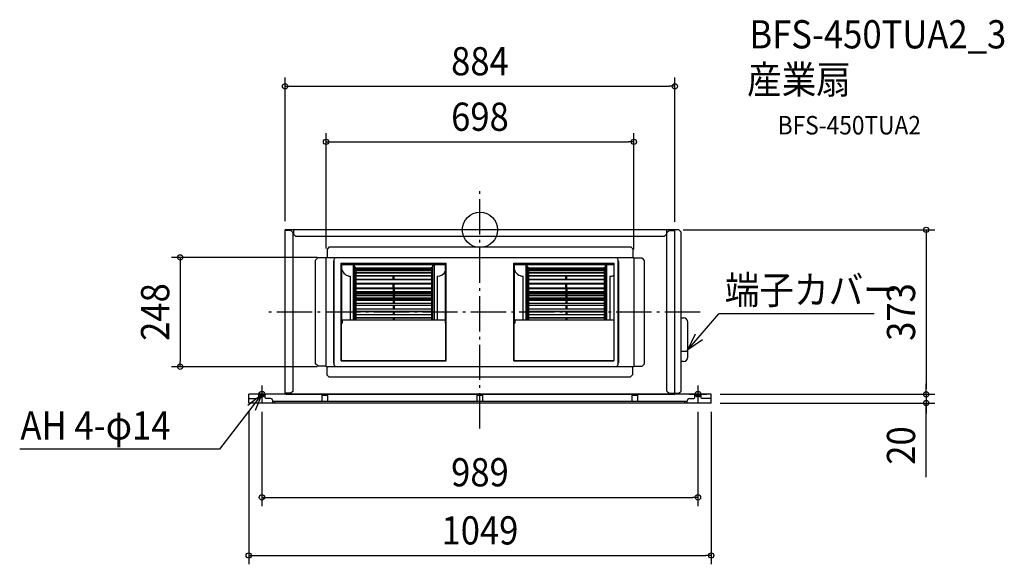
# Model space of a CAD drawing. Extents: x -1044 to 1189, y -759 to 477.
import ezdxf
from ezdxf.enums import TextEntityAlignment as Align

# ---------------------------------------------------------------- set-up
doc = ezdxf.new("R2010")
doc.units = 0
doc.header["$LTSCALE"] = 20
doc.header["$PDMODE"] = 3
doc.header["$PDSIZE"] = -2
doc.linetypes.add('DASHDOT', pattern=[5.5, 4, -0.6, 0.3, -0.6])
for name, color, linetype in [('ARRANGE', 1, 'CONTINUOUS'), ('BASIS', 6, 'DASHDOT'), ('DETAIL', 5, 'CONTINUOUS'), ('ETC', 61, 'CONTINUOUS'), ('FIX', 11, 'CONTINUOUS'), ('NOTE', 4, 'CONTINUOUS'), ('OUTLINE', 3, 'CONTINUOUS'), ('SIZE', 30, 'CONTINUOUS')]:
    doc.layers.add(name, color=color, linetype=linetype)
doc.styles.get("Standard").update_dxf_attribs({"font": 'SIMPLEX.shx', "width": 0.9, "height": 64, "bigfont": 'BIGFONT.shx'})

msp = doc.modelspace()

# ---------------------------------------------------------------- linework, layer by layer
at = {"layer": 'ARRANGE', "color": 1, "linetype": 'CONTINUOUS'}
msp.add_circle((0, 0), 40, dxfattribs=at)
msp.add_point((0, 0), dxfattribs=at)
at = {"layer": 'BASIS', "color": 6, "linetype": 'DASHDOT'}
for p, q in [((0, -450.532689), (0, 90.651117)), ((499.293116, -186.5), (-483.80082, -186.5))]:
    msp.add_line(p, q, dxfattribs=at)
at = {"layer": 'DETAIL', "color": 5, "linetype": 'CONTINUOUS'}
for p, q in [((442, 0), (-442, 0)), ((-442, -373), (-442, 0)), ((-422.8, 0), (-422.8, -10)), ((422.8, 0), (422.8, -10)), ((451.2, 0), (441.2, 0)), ((442, -373), (442, 0)), ((451.2, 0), (456.2, -5)), ((-429, -1.536167), (-442, -1.536167)), ((-424, -6.536167), (-429, -1.536167)), ((-424, -365.8), (-424, -6.536167)), ((-422.8, -10), (-417.8, -15)), ((417.8, -15), (-417.8, -15)), ((417.8, -15), (422.8, -10)), ((424, -6.536167), (429, -1.536167)), ((424, -365.8), (424, -6.536167)), ((429, -1.536167), (442, -1.536167)), ((456.2, -365.8), (456.2, -5)), ((-346, -43.7), (-341, -38.7)), ((-346, -62.5), (-346, -43.7)), ((-341, -38.7), (342.2, -38.7)), ((347.2, -43.7), (342.2, -38.7)), ((347.2, -62.5), (347.2, -43.7)), ((-367.8, -63.5), (-372.8, -68.5)), ((-349, -63.5), (-367.8, -63.5)), ((-349, -62.5), (349, -62.5)), ((-349, -310.5), (-349, -62.5)), ((349, -62.5), (349, -310.5)), ((367.8, -64.3), (349, -64.3)), ((367.8, -64.3), (372.8, -69.3)), ((-372.8, -303.7), (-372.8, -68.5)), ((-331.9, -71.5), (-331.9, -301.5)), ((-330.9, -305.858899), (-330.9, -67.141101)), ((-314.7, -75.5), (-76.7, -75.5)), ((-314.7, -297.5), (-314.7, -75.5)), ((-313.7, -297.5), (-313.7, -75.5)), ((-313.7, -78.949293), (-313.683289, -78.769799)), ((-313.7, -84.493479), (-313.1, -84.493479)), ((-313.7, -87.481842), (-313.1, -87.481842)), ((-313.683289, -78.769799), (-313.633662, -78.59576)), ((-313.633662, -78.59576), (-313.552628, -78.432462)), ((-313.552628, -78.432462), (-313.442649, -78.284868)), ((-313.442649, -78.284868), (-313.307066, -78.157462)), ((-313.307066, -78.157462), (-313.15, -78.054115)), ((-313.15, -78.054115), (-312.976222, -77.977968)), ((-313.1, -78.949293), (-313.092404, -78.867705)), ((-313.1, -212.077489), (-313.1, -78.949293)), ((-313.092404, -78.867705), (-313.069846, -78.788596)), ((-313.069846, -78.788596), (-313.033013, -78.71437)), ((-313.033013, -78.71437), (-312.983022, -78.647281)), ((-312.983022, -78.647281), (-312.921394, -78.58937)), ((-312.976222, -77.977968), (-312.791013, -77.931335)), ((-312.921394, -78.58937), (-312.85, -78.542394)), ((-312.85, -78.542394), (-312.77101, -78.507782)), ((-312.791013, -77.931335), (-312.6, -77.915631)), ((-312.77101, -78.507782), (-312.686824, -78.486584)), ((-312.686824, -78.486584), (-312.6, -78.479446)), ((-312.6, -78.545785), (-312.6, -75.5)), ((-312.6, -78.545785), (-78.8, -78.545785)), ((-287.25, -81.25), (-287.25, -204.916476)), ((-284.65, -81.25), (-287.25, -81.25)), ((-284.65, -204.916476), (-284.65, -81.25)), ((-282.15, -85.032268), (-284.65, -85.032268)), ((-282.15, -204.916476), (-282.15, -85.032268)), ((-282.15, -86.032268), (-282.15, -85.032268)), ((-109.15, -87.228112), (-282.15, -87.228112)), ((-281.25, -102.031102), (-281.25, -87.228112)), ((-281.25, -87.75), (-281.25, -204.916476)), ((-281.25, -87.75), (-281.25, -204.916476)), ((-110.05, -87.77189), (-281.25, -87.77189)), ((-110.05, -89.101106), (-281.25, -89.101106)), ((-110.05, -87.228112), (-110.05, -204.916476)), ((-109.15, -204.916476), (-109.15, -85.032268)), ((-109.15, -85.032268), (-106.65, -85.032268)), ((-109.15, -86.032268), (-109.15, -85.032268)), ((-106.65, -204.916476), (-106.65, -81.25)), ((-106.65, -81.25), (-104.05, -81.25)), ((-104.05, -81.25), (-104.05, -204.916476)), ((-78.8, -78.545785), (-78.8, -75.5)), ((-78.8, -77.915631), (-78.608987, -77.931335)), ((-78.8, -78.479446), (-78.713176, -78.486584)), ((-78.713176, -78.486584), (-78.62899, -78.507782)), ((-78.62899, -78.507782), (-78.55, -78.542394)), ((-78.608987, -77.931335), (-78.423778, -77.977968)), ((-78.55, -78.542394), (-78.478606, -78.58937)), ((-78.478606, -78.58937), (-78.416978, -78.647281)), ((-78.423778, -77.977968), (-78.25, -78.054115)), ((-78.416978, -78.647281), (-78.366987, -78.71437)), ((-78.366987, -78.71437), (-78.330154, -78.788596)), ((-78.330154, -78.788596), (-78.307596, -78.867705)), ((-78.307596, -78.867705), (-78.3, -78.949293)), ((-78.3, -212.077489), (-78.3, -78.949293)), ((-77.7, -84.493479), (-78.3, -84.493479)), ((-77.7, -87.481842), (-78.3, -87.481842)), ((-78.25, -78.054115), (-78.092934, -78.157462)), ((-78.092934, -78.157462), (-77.957351, -78.284868)), ((-77.957351, -78.284868), (-77.847372, -78.432462)), ((-77.847372, -78.432462), (-77.766338, -78.59576)), ((-77.766338, -78.59576), (-77.716711, -78.769799)), ((-77.716711, -78.769799), (-77.7, -78.949293)), ((-77.7, -297.5), (-77.7, -78.949293)), ((-76.7, -297.5), (-76.7, -75.5)), ((76.7, -75.5), (303.7, -75.5)), ((76.7, -297.5), (76.7, -75.5)), ((77.7, -297.5), (77.7, -75.5)), ((77.7, -78.949293), (77.716711, -78.769799)), ((77.7, -84.493479), (78.3, -84.493479)), ((77.7, -87.481842), (78.3, -87.481842)), ((77.716711, -78.769799), (77.766338, -78.59576)), ((77.766338, -78.59576), (77.847372, -78.432462)), ((77.847372, -78.432462), (77.957351, -78.284868)), ((77.957351, -78.284868), (78.092934, -78.157462)), ((78.092934, -78.157462), (78.25, -78.054115)), ((78.25, -78.054115), (78.423778, -77.977968)), ((78.3, -78.949293), (78.307596, -78.867705)), ((78.3, -212.077489), (78.3, -78.949293)), ((78.307596, -78.867705), (78.330154, -78.788596)), ((78.330154, -78.788596), (78.366987, -78.71437)), ((78.366987, -78.71437), (78.416978, -78.647281)), ((78.416978, -78.647281), (78.478606, -78.58937)), ((78.423778, -77.977968), (78.608987, -77.931335)), ((78.478606, -78.58937), (78.55, -78.542394)), ((78.55, -78.542394), (78.62899, -78.507782)), ((78.608987, -77.931335), (78.8, -77.915631)), ((78.62899, -78.507782), (78.713176, -78.486584)), ((78.713176, -78.486584), (78.8, -78.479446)), ((78.8, -78.545785), (78.8, -75.5)), ((78.8, -78.545785), (303.7, -78.545785)), ((104.15, -81.25), (104.15, -204.916476)), ((106.75, -81.25), (104.15, -81.25)), ((106.75, -204.916476), (106.75, -81.25)), ((109.25, -85.032268), (106.75, -85.032268)), ((109.25, -204.916476), (109.25, -85.032268)), ((109.25, -86.032268), (109.25, -85.032268)), ((282.25, -87.228112), (109.25, -87.228112)), ((110.15, -102.031102), (110.15, -87.228112)), ((110.15, -87.75), (110.15, -204.916476)), ((110.15, -87.75), (110.15, -204.916476)), ((281.35, -87.77189), (110.15, -87.77189)), ((281.35, -89.101106), (110.15, -89.101106)), ((281.35, -87.228112), (281.35, -204.916476)), ((282.25, -204.916476), (282.25, -85.032268)), ((282.25, -85.032268), (284.75, -85.032268)), ((282.25, -86.032268), (282.25, -85.032268)), ((284.75, -204.916476), (284.75, -81.25)), ((284.75, -81.25), (287.35, -81.25)), ((287.35, -81.25), (287.35, -204.916476)), ((303.7, -75.5), (303.7, -297.5)), ((312.9, -67.141101), (312.9, -305.858899)), ((313.9, -71.5), (313.9, -301.5)), ((372.8, -69.3), (372.8, -304.5)), ((-293.7, -204.916476), (-293.7, -105)), ((-110.05, -89.671059), (-281.25, -89.671059)), ((-110.05, -92.664235), (-281.25, -92.664235)), ((-110.05, -93.252363), (-281.25, -93.252363)), ((-110.05, -97.867483), (-281.25, -97.867483)), ((-110.05, -98.46553), (-281.25, -98.46553)), ((-110.05, -104.626424), (-281.25, -104.626424)), ((-110.05, -104.637807), (-281.25, -104.637807)), ((-110.05, -105.237378), (-281.25, -105.237378)), ((-196.65, -112.686117), (-196.65, -105.237378)), ((-195.65, -112.686117), (-195.65, -105.237378)), ((-194.65, -112.686117), (-194.65, -105.237378)), ((-97.1, -105.4), (-97.1, -204.916476)), ((97.7, -204.916476), (97.7, -105)), ((281.35, -89.671059), (110.15, -89.671059)), ((281.35, -92.664235), (110.15, -92.664235)), ((281.35, -93.252363), (110.15, -93.252363)), ((281.35, -97.867483), (110.15, -97.867483)), ((281.35, -98.46553), (110.15, -98.46553)), ((281.35, -104.626424), (110.15, -104.626424)), ((281.35, -104.637807), (110.15, -104.637807)), ((281.35, -105.237378), (110.15, -105.237378)), ((194.75, -112.686117), (194.75, -105.237378)), ((195.75, -112.686117), (195.75, -105.237378)), ((196.75, -112.686117), (196.75, -105.237378)), ((294.3, -105.4), (294.3, -204.916476)), ((-110.05, -112.686117), (-281.25, -112.686117)), ((-110.05, -112.880166), (-281.25, -112.880166)), ((-110.05, -113.472844), (-281.25, -113.472844)), ((-110.05, -121.881663), (-281.25, -121.881663)), ((-110.05, -122.478856), (-281.25, -122.478856)), ((-110.05, -122.481663), (-281.25, -122.481663)), ((-110.05, -123.056321), (-281.25, -123.056321)), ((-196.65, -131.962872), (-281.25, -131.962872)), ((-110.05, -132.083977), (-281.25, -132.083977)), ((-110.05, -133.299132), (-281.25, -133.299132)), ((-110.05, -133.853277), (-281.25, -133.853277)), ((-196.65, -132.083977), (-196.65, -123.056321)), ((-196.65, -133.853277), (-196.65, -143.149841)), ((-195.65, -132.083977), (-195.65, -123.056321)), ((-195.65, -133.853277), (-195.65, -143.149841)), ((-194.65, -132.083977), (-194.65, -123.056321)), ((-110.05, -131.962872), (-194.65, -131.962872)), ((-194.65, -133.853277), (-194.65, -143.149841)), ((281.35, -112.686117), (110.15, -112.686117)), ((281.35, -112.880166), (110.15, -112.880166)), ((281.35, -113.472844), (110.15, -113.472844)), ((281.35, -121.881663), (110.15, -121.881663)), ((281.35, -122.478856), (110.15, -122.478856)), ((281.35, -122.481663), (110.15, -122.481663)), ((281.35, -123.056321), (110.15, -123.056321)), ((194.75, -131.962872), (110.15, -131.962872)), ((281.35, -132.083977), (110.15, -132.083977)), ((281.35, -133.299132), (110.15, -133.299132)), ((281.35, -133.853277), (110.15, -133.853277)), ((194.75, -132.083977), (194.75, -123.056321)), ((194.75, -133.853277), (194.75, -143.149841)), ((195.75, -132.083977), (195.75, -123.056321)), ((195.75, -133.853277), (195.75, -143.149841)), ((196.75, -132.083977), (196.75, -123.056321)), ((281.35, -131.962872), (196.75, -131.962872)), ((196.75, -133.853277), (196.75, -143.149841)), ((-196.65, -140.532424), (-281.25, -140.532424)), ((-110.05, -143.149841), (-281.25, -143.149841)), ((-110.05, -145.189101), (-281.25, -145.189101)), ((-110.05, -145.712148), (-281.25, -145.712148)), ((-196.65, -150.07013), (-281.25, -150.07013)), ((-110.05, -154.923915), (-281.25, -154.923915)), ((-196.65, -145.712148), (-196.65, -154.923915)), ((-195.65, -145.712148), (-195.65, -154.923915)), ((-110.05, -140.532424), (-194.65, -140.532424)), ((-194.65, -145.712148), (-194.65, -154.923915)), ((-110.05, -150.07013), (-194.65, -150.07013)), ((194.75, -140.532424), (110.15, -140.532424)), ((281.35, -143.149841), (110.15, -143.149841)), ((281.35, -145.189101), (110.15, -145.189101)), ((281.35, -145.712148), (110.15, -145.712148)), ((194.75, -150.07013), (110.15, -150.07013)), ((281.35, -154.923915), (110.15, -154.923915)), ((194.75, -145.712148), (194.75, -154.923915)), ((195.75, -145.712148), (195.75, -154.923915)), ((281.35, -140.532424), (196.75, -140.532424)), ((196.75, -145.712148), (196.75, -154.923915)), ((281.35, -150.07013), (196.75, -150.07013)), ((-110.05, -157.981854), (-281.25, -157.981854)), ((-110.05, -158.46646), (-281.25, -158.46646)), ((-196.65, -160.442101), (-281.25, -160.442101)), ((-110.05, -167.240917), (-281.25, -167.240917)), ((-110.05, -171.497809), (-281.25, -171.497809)), ((-110.05, -171.937172), (-281.25, -171.937172)), ((-196.65, -158.46646), (-196.65, -167.240917)), ((-196.65, -171.937172), (-196.65, -179.927942)), ((-195.65, -158.46646), (-195.65, -167.240917)), ((-195.65, -171.937172), (-195.65, -179.927942)), ((-194.65, -158.46646), (-194.65, -167.240917)), ((-110.05, -160.442101), (-194.65, -160.442101)), ((-194.65, -171.937172), (-194.65, -179.927942)), ((281.35, -157.981854), (110.15, -157.981854)), ((281.35, -158.46646), (110.15, -158.46646)), ((194.75, -160.442101), (110.15, -160.442101)), ((281.35, -167.240917), (110.15, -167.240917)), ((281.35, -171.497809), (110.15, -171.497809)), ((281.35, -171.937172), (110.15, -171.937172)), ((194.75, -158.46646), (194.75, -167.240917)), ((194.75, -171.937172), (194.75, -179.927942)), ((195.75, -158.46646), (195.75, -167.240917)), ((195.75, -171.937172), (195.75, -179.927942)), ((196.75, -158.46646), (196.75, -167.240917)), ((281.35, -160.442101), (196.75, -160.442101)), ((196.75, -171.937172), (196.75, -179.927942)), ((-110.05, -179.927942), (-281.25, -179.927942)), ((-110.05, -185.547232), (-281.25, -185.547232)), ((-110.05, -185.935183), (-281.25, -185.935183)), ((-110.05, -192.806893), (-281.25, -192.806893)), ((-110.05, -199.932898), (-281.25, -199.932898)), ((-110.05, -200.263992), (-281.25, -200.263992)), ((-196.65, -185.935183), (-196.65, -192.806893)), ((-196.65, -200.263992), (-196.65, -204.916476)), ((-195.65, -185.935183), (-195.65, -192.806893)), ((-195.65, -200.263992), (-195.65, -204.916476)), ((-194.65, -185.935183), (-194.65, -192.806893)), ((-194.65, -200.263992), (-194.65, -204.916476)), ((281.35, -179.927942), (110.15, -179.927942)), ((281.35, -185.547232), (110.15, -185.547232)), ((281.35, -185.935183), (110.15, -185.935183)), ((281.35, -192.806893), (110.15, -192.806893)), ((281.35, -199.932898), (110.15, -199.932898)), ((281.35, -200.263992), (110.15, -200.263992)), ((194.75, -185.935183), (194.75, -192.806893)), ((194.75, -200.263992), (194.75, -204.916476)), ((195.75, -185.935183), (195.75, -192.806893)), ((195.75, -200.263992), (195.75, -204.916476)), ((196.75, -185.935183), (196.75, -192.806893)), ((196.75, -200.263992), (196.75, -204.916476)), ((456.2, -199.6), (461.5, -199.6)), ((-313.7, -212.848834), (-313.671178, -212.660731)), ((-313.671178, -212.660731), (-313.585819, -212.479858)), ((-313.585819, -212.479858), (-313.447204, -212.313163)), ((-313.447204, -212.313163), (-313.26066, -212.167055)), ((-313.26066, -212.167055), (-313.033355, -212.047147)), ((-313.033355, -212.047147), (-312.774025, -211.958047)), ((-312.774025, -211.958047), (-312.492635, -211.903179)), ((-312.492635, -211.903179), (-312.2, -211.884653)), ((-79.2, -204.916476), (-312.2, -204.916476)), ((-312.2, -204.916476), (-312.2, -211.884653)), ((-79.2, -204.916476), (-79.2, -211.884653)), ((-79.2, -211.884653), (-78.907365, -211.903179)), ((-78.907365, -211.903179), (-78.625975, -211.958047)), ((-78.625975, -211.958047), (-78.366645, -212.047147)), ((-78.366645, -212.047147), (-78.13934, -212.167055)), ((-78.13934, -212.167055), (-77.952796, -212.313164)), ((-77.952796, -212.313164), (-77.814181, -212.479858)), ((-77.814181, -212.479858), (-77.728822, -212.660732)), ((-77.728822, -212.660732), (-77.7, -212.848834)), ((77.7, -212.848834), (77.728822, -212.660731)), ((77.728822, -212.660731), (77.814181, -212.479858)), ((77.814181, -212.479858), (77.952796, -212.313164)), ((77.952796, -212.313164), (78.13934, -212.167055)), ((78.13934, -212.167055), (78.366645, -212.047147)), ((78.366645, -212.047147), (78.625975, -211.958047)), ((78.625975, -211.958047), (78.907365, -211.903179)), ((78.907365, -211.903179), (79.2, -211.884653)), ((303.7, -204.916476), (79.2, -204.916476)), ((79.2, -204.916476), (79.2, -211.884653)), ((471.5, -288.6), (471.5, -209.6)), ((456.2, -275.528932), (466.5, -275.528932)), ((-367.8, -308.7), (-372.8, -303.7)), ((-367.8, -308.7), (-349, -308.7)), ((349, -310.5), (-349, -310.5)), ((-347.2, -310.5), (-347.2, -329.3)), ((-314.7, -297.5), (-76.7, -297.5)), ((-313.7, -296.695497), (-313.671178, -296.507394)), ((-313.7, -296.695497), (-312.2, -296.695497)), ((-313.671178, -296.507394), (-313.585819, -296.326521)), ((-313.585819, -296.326521), (-313.447204, -296.159826)), ((-313.447204, -296.159826), (-313.26066, -296.013718)), ((-313.26066, -296.013718), (-313.033355, -295.893809)), ((-313.033355, -295.893809), (-312.774025, -295.804709)), ((-312.774025, -295.804709), (-312.492635, -295.749842)), ((-312.7, -296.695497), (-312.690393, -296.632796)), ((-312.690393, -296.632796), (-312.66194, -296.572505)), ((-312.66194, -296.572505), (-312.615735, -296.51694)), ((-312.615735, -296.51694), (-312.553553, -296.468237)), ((-312.553553, -296.468237), (-312.477785, -296.428268)), ((-312.492635, -295.749842), (-312.2, -295.731315)), ((-312.477785, -296.428268), (-312.391342, -296.398568)), ((-312.391342, -296.398568), (-312.297545, -296.380279)), ((-312.297545, -296.380279), (-312.2, -296.374103)), ((-312.2, -295.731315), (-312.2, -296.695497)), ((-312.2, -296.149542), (-79.2, -296.149542)), ((-79.2, -295.731315), (-79.2, -296.695497)), ((-79.2, -295.731315), (-78.907365, -295.749842)), ((-79.2, -296.374103), (-79.102455, -296.380279)), ((-79.2, -296.695497), (-77.7, -296.695497)), ((-79.102455, -296.380279), (-79.008658, -296.398568)), ((-79.008658, -296.398568), (-78.922215, -296.428268)), ((-78.922215, -296.428268), (-78.846447, -296.468237)), ((-78.907365, -295.749842), (-78.625975, -295.804709)), ((-78.846447, -296.468237), (-78.784265, -296.51694)), ((-78.784265, -296.51694), (-78.73806, -296.572505)), ((-78.73806, -296.572505), (-78.709607, -296.632796)), ((-78.709607, -296.632796), (-78.7, -296.695497)), ((-78.625975, -295.804709), (-78.366645, -295.893809)), ((-78.366645, -295.893809), (-78.13934, -296.013718)), ((-78.13934, -296.013718), (-77.952796, -296.159826)), ((-77.952796, -296.159826), (-77.814181, -296.326521)), ((-77.814181, -296.326521), (-77.728822, -296.507394)), ((-77.728822, -296.507394), (-77.7, -296.695497)), ((76.7, -297.5), (303.7, -297.5)), ((77.7, -296.695497), (77.728822, -296.507394)), ((77.7, -296.695497), (79.2, -296.695497)), ((77.728822, -296.507394), (77.814181, -296.326521)), ((77.814181, -296.326521), (77.952796, -296.159826)), ((77.952796, -296.159826), (78.13934, -296.013718)), ((78.13934, -296.013718), (78.366645, -295.893809)), ((78.366645, -295.893809), (78.625975, -295.804709)), ((78.625975, -295.804709), (78.907365, -295.749842)), ((78.7, -296.695497), (78.709607, -296.632796)), ((78.709607, -296.632796), (78.73806, -296.572505)), ((78.73806, -296.572505), (78.784265, -296.51694)), ((78.784265, -296.51694), (78.846447, -296.468237)), ((78.846447, -296.468237), (78.922215, -296.428268)), ((78.907365, -295.749842), (79.2, -295.731315)), ((78.922215, -296.428268), (79.008658, -296.398568)), ((79.008658, -296.398568), (79.102455, -296.380279)), ((79.102455, -296.380279), (79.2, -296.374103)), ((79.2, -295.731315), (79.2, -296.695497)), ((79.2, -296.149542), (303.7, -296.149542)), ((346, -310.5), (346, -329.3)), ((349, -309.5), (367.8, -309.5)), ((367.8, -309.5), (372.8, -304.5)), ((461.5, -298.6), (456.2, -298.6)), ((-347.2, -329.3), (-342.2, -334.3)), ((341, -334.3), (-342.2, -334.3)), ((346, -329.3), (341, -334.3)), ((524.5, -373), (-524.5, -373)), ((-524.5, -393), (-524.5, -373)), ((-501.5, -381), (-501.5, -373)), ((-487.5, -376.2), (-501.5, -376.2)), ((-487.5, -381), (-487.5, -373)), ((-429, -370.8), (-442, -370.8)), ((442, -373), (-442, -373)), ((-439.9, -373), (429.2, -373)), ((-424, -365.8), (-429, -370.8)), ((-358.2, -389.8), (-358.2, -373)), ((-345.2, -376.2), (-358.2, -376.2)), ((-345.2, -389.8), (-345.2, -373)), ((-6.5, -389.8), (-6.5, -373)), ((6.5, -376.2), (-6.5, -376.2)), ((6.5, -389.8), (6.5, -373)), ((345.2, -389.8), (345.2, -373)), ((358.2, -376.2), (345.2, -376.2)), ((358.2, -389.8), (358.2, -373)), ((424, -365.8), (429, -370.8)), ((429, -370.8), (442, -370.8)), ((429.2, -373), (442.2, -373)), ((442, -370.8), (451.2, -370.8)), ((451.2, -370.8), (456.2, -365.8)), ((487.5, -381), (487.5, -373)), ((501.5, -376.2), (487.5, -376.2)), ((501.5, -381), (501.5, -373)), ((524.5, -393), (524.5, -373)), ((-522.5, -383), (-524.5, -381)), ((524.5, -393), (-524.5, -393)), ((-522.5, -383), (-503.5, -383)), ((-503.5, -383), (-501.5, -381)), ((-485.5, -383), (-487.5, -381)), ((-475, -383), (-485.5, -383)), ((-470, -393), (-470, -388)), ((470, -389.8), (-470, -389.8)), ((-465, -393), (-465, -389.8)), ((465, -393), (465, -389.8)), ((470, -393), (470, -388)), ((475, -383), (485.4, -383)), ((485.5, -383), (487.5, -381)), ((503.5, -383), (501.5, -381)), ((522.5, -383), (503.5, -383)), ((522.5, -383), (524.5, -381))]:
    msp.add_line(p, q, dxfattribs=at)
for centre, radius, start, end in [((-321.9, -71.5), 10, 138.700127, 180), ((303.9, -71.5), 10, 0, 41.299873), ((-293.7, -85), 20, 194.069868, 270), ((-97.1, -85), 20.4, 270, 337.156493), ((97.7, -85), 20, 194.069868, 270), ((294.3, -85), 20.4, 270, 297.437729), ((461.5, -209.6), 10, 0, 90), ((461.5, -288.6), 10, 270, 0), ((466.5, -270.528932), 5, 270, 0), ((-321.9, -301.5), 10, 180, 221.299873), ((303.9, -301.5), 10, 318.700127, 0), ((-475, -388), 5, 0, 90), ((475, -388), 5, 90, 180)]:
    msp.add_arc(centre, radius, start, end, dxfattribs=at)
at = {"layer": 'FIX', "color": 11, "linetype": 'CONTINUOUS'}
for centre in [(-494.5, -373), (494.5, -373)]:
    msp.add_circle(centre, 6.5, dxfattribs=at)
at = {"layer": 'NOTE', "color": 4, "linetype": 'CONTINUOUS'}
for p, q in [((471.5, -272.076805), (541.456353, -190.29044)), ((894.069317, -190.29044), (541.456353, -190.29044)), ((471.5, -272.076805), (488.747018, -235.986081)), ((504.481718, -249.444831), (471.5, -272.076805)), ((-494.5, -353), (-494.5, -393)), ((494.5, -353), (494.5, -393)), ((-494.5, -373), (-591.02717, -497.677054)), ((-526.142421, -397.469515), (-494.5, -373)), ((-474.5, -373), (-514.5, -373)), ((-494.5, -373), (-509.668382, -410.012433)), ((474.5, -373), (514.5, -373)), ((-591.02717, -497.677054), (-1043.991, -497.677054))]:
    msp.add_line(p, q, dxfattribs=at)
at = {"layer": 'OUTLINE', "color": 3, "linetype": 'CONTINUOUS'}
for p, q in [((442, 0), (-442, 0)), ((-442, -373), (-442, 0)), ((442, -373), (442, 0)), ((442, -373), (-442, -373))]:
    msp.add_line(p, q, dxfattribs=at)
at = {"layer": 'SIZE', "color": 30, "linetype": 'CONTINUOUS'}
for p, q in [((-442, 20), (-442, 345.679139)), ((442, 18.463833), (442, 345.679139)), ((-442, 325.679139), (-430, 325.679139)), ((-430, 325.679139), (430, 325.679139)), ((442, 325.679139), (430, 325.679139)), ((-349, -42.5), (-349, 219.717882)), ((349, -44.3), (349, 219.717882)), ((-349, 199.717882), (-337, 199.717882)), ((-337, 199.717882), (337, 199.717882)), ((349, 199.717882), (337, 199.717882)), ((461.2, 0), (1032.049, 0)), ((1012.049, 0), (1012.049, -12)), ((1012.049, -12), (1012.049, -361)), ((-369, -62.5), (-699.867898, -62.5)), ((-679.867898, -62.5), (-679.867898, -74.5)), ((-679.867898, -74.5), (-679.867898, -298.5)), ((-369, -310.5), (-699.867898, -310.5)), ((-679.867898, -310.5), (-679.867898, -298.5)), ((1012.049, -361), (1012.049, -349)), ((544.5, -373), (1032.049, -373)), ((544.5, -373), (1032.049, -373)), ((1012.049, -373), (1012.049, -361)), ((1012.049, -373), (1012.049, -361)), ((1012.049, -373), (1012.049, -393)), ((1012.049, -373), (1012.049, -393)), ((544.5, -393), (1032.049, -393)), ((1012.049, -560.978958), (1012.049, -393)), ((1012.049, -393), (1012.049, -405)), ((-524.5, -413), (-524.5, -758.864762)), ((-494.5, -413), (-494.5, -626.990427)), ((494.5, -413), (494.5, -626.990427)), ((524.5, -413), (524.5, -758.864762)), ((1012.049, -405), (1012.049, -417)), ((-494.5, -606.990427), (-482.5, -606.990427)), ((-482.5, -606.990427), (482.5, -606.990427)), ((494.5, -606.990427), (482.5, -606.990427)), ((-524.5, -738.864762), (-512.5, -738.864762)), ((-512.5, -738.864762), (512.5, -738.864762)), ((524.5, -738.864762), (512.5, -738.864762))]:
    msp.add_line(p, q, dxfattribs=at)
for centre in [(-442, 325.679139), (442, 325.679139), (-349, 199.717882), (349, 199.717882), (1012.049, 0), (-679.867898, -62.5), (-679.867898, -310.5), (1012.049, -373), (1012.049, -373), (1012.049, -393), (-494.5, -606.990427), (494.5, -606.990427), (-524.5, -738.864762), (524.5, -738.864762)]:
    msp.add_circle(centre, 6, dxfattribs=at)

# ---------------------------------------------------------------- texts
at = {"layer": 'ETC', "color": 61, "linetype": 'CONTINUOUS', "width": 0.9}
for s, p in [('BFS-450TUA2_3', (611.131577, 411.725764)), ('産業扇', (605.849464, 308.870941))]:
    msp.add_text(s, height=64, dxfattribs=at).set_placement(p)
at = {"layer": 'NOTE', "color": 4, "linetype": 'CONTINUOUS', "width": 0.9}
for s, p in [('端子カバー', (555.14937, -168.361863)), ('AH 4-φ14', (-1042.338, -475.748477))]:
    msp.add_text(s, height=64, dxfattribs=at).set_placement(p)
at = {"layer": 'SIZE', "color": 30, "linetype": 'CONTINUOUS', "width": 0.9}
for s, p in [('884', (0, 350.679139)), ('698', (0, 224.717882)), ('989', (0, -581.990427)), ('1049', (0, -713.864762))]:
    msp.add_text(s, height=64, dxfattribs=at).set_placement(p, align=Align.CENTER)
at = {"layer": 'SIZE', "color": 61, "linetype": 'CONTINUOUS', "width": 0.9}
msp.add_text('BFS-450TUA2', height=42, dxfattribs=at).set_placement((675.354531, 216.404365))
at = {"layer": 'SIZE', "color": 30, "linetype": 'CONTINUOUS', "width": 0.9}
for s, p in [('248', (-704.867898, -186.5)), ('373', (987.048568, -186.5)), ('20', (987.048568, -489.350386))]:
    msp.add_text(s, height=64, rotation=90, dxfattribs=at).set_placement(p, align=Align.CENTER)

doc.saveas('drawing.dxf')
